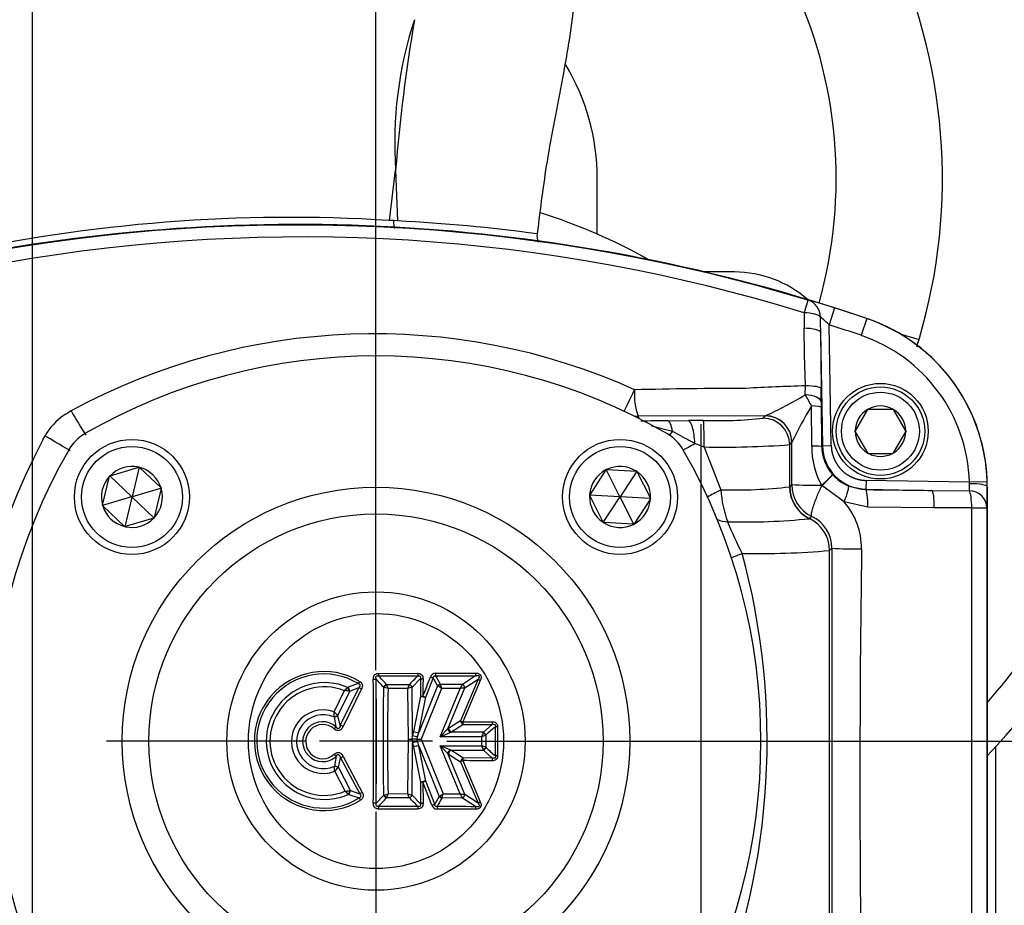
# Model space of a CAD drawing. Units: millimetres. Extents: x 0 to 210, y 0 to 297.
# Drawn here: x 158 to 168, y 216 to 225 of the extents above; entities that cross this region are included whole.
import ezdxf
from ezdxf.enums import TextEntityAlignment as Align
from ezdxf.lldxf.tags import DXFTag

# ---------------------------------------------------------------- set-up
doc = ezdxf.new("R2010")
doc.units = ezdxf.units.MM
for name, color, linetype in [('A7W6RLB000', 7, 'Continuous'), ('Default', 7, 'Continuous'), ('DV1_Default', 7, 'Continuous')]:
    doc.layers.add(name, color=color, linetype=linetype)
doc.styles.add('SEACAD_Arial', font='arial.ttf', dxfattribs={"width": 0.9})
tags = doc.linetypes.add('CENTER2', pattern=[28.575, 19.05, -3.175, 3.175, -3.175]).pattern_tags.tags
tags[10:11] = [DXFTag(74, 4), DXFTag(75, 0), DXFTag(340, '0'), DXFTag(46, 0.0), DXFTag(50, 0.0), DXFTag(44, 0.0), DXFTag(45, 0.0)]
tags[8:9] = [DXFTag(74, 4), DXFTag(75, 0), DXFTag(340, '0'), DXFTag(46, 0.0), DXFTag(50, 0.0), DXFTag(44, 0.0), DXFTag(45, 0.0)]
tags[6:7] = [DXFTag(74, 4), DXFTag(75, 0), DXFTag(340, '0'), DXFTag(46, 0.0), DXFTag(50, 0.0), DXFTag(44, 0.0), DXFTag(45, 0.0)]
tags[4:5] = [DXFTag(74, 4), DXFTag(75, 0), DXFTag(340, '0'), DXFTag(46, 0.0), DXFTag(50, 0.0), DXFTag(44, 0.0), DXFTag(45, 0.0)]
doc.dimstyles.new('ISO-InstDr', dxfattribs={"dimtxt": 2.24, "dimasz": 3.136, "dimexe": 1.12, "dimexo": 1.12, "dimgap": 0.56, "dimtad": 1, "dimdec": 0, "dimlfac": 11.111111, "dimzin": 0, "dimdsep": 46, "dimtxsty": 'SEACAD_Arial', "dimblk1": '_SE_FILLED', "dimblk2": '_SE_FILLED', "dimsah": 1, "dimcen": 1.12, "dimadec": 0, "dimazin": 0, "dimtfac": 0.5, "dimtofl": 0, "dimtmove": 0, "dimatfit": 3, "dimfxl": 1, "dimtzin": 0, "dimarcsym": 0})

# ---------------------------------------------------------------- blocks, each defined once
blk = doc.blocks.new('SE5')
at = {"layer": 'A7W6RLB000', "color": 7, "linetype": 'Continuous'}
for p, q in [((39.72, 32.452), (39.781, 32.962)), ((39.781, 32.962), (39.801, 32.447)), ((41.832, 32.313), (41.832, 32.877)), ((39.761, 32.449), (39.72, 32.452)), ((39.801, 32.447), (39.761, 32.449)), ((43.227, 31.927), (42.923, 31.927)), ((44.245, 31.561), (44.191, 31.389)), ((44.573, 31.453), (44.515, 31.283)), ((44.573, 31.453), (44.573, 31.454)), ((43.94, 31.085), (43.936, 31.354)), ((44.212, 30.161), (44.191, 31.389)), ((44.102, 31.314), (44.122, 30.16)), ((44.102, 31.314), (44.108, 30.743)), ((44.91, 31.299), (45.105, 31.242)), ((43.949, 30.769), (43.94, 31.085)), ((43.948, 30.678), (43.949, 30.769)), ((44.014, 30.156), (44.01, 30.564)), ((43.541, 30.465), (42.248, 30.46)), ((43.519, 30.44), (43.541, 30.465)), ((43.541, 30.465), (43.542, 30.465)), ((44.58, 30.528), (44.455, 30.312)), ((44.58, 30.528), (44.582, 30.532)), ((44.582, 30.532), (44.587, 30.532)), ((44.587, 30.532), (44.837, 30.532)), ((44.837, 30.532), (44.842, 30.532)), ((44.842, 30.532), (44.844, 30.528)), ((44.969, 30.312), (44.844, 30.528)), ((42.598, 30.304), (42.383, 30.359)), ((42.55, 30.414), (42.76, 30.416)), ((36.194, 30.22), (36.216, 30.26)), ((44.452, 30.308), (44.455, 30.312)), ((44.455, 30.303), (44.452, 30.308)), ((44.455, 30.303), (44.58, 30.087)), ((44.844, 30.087), (44.969, 30.303)), ((44.969, 30.312), (44.972, 30.308)), ((44.972, 30.308), (44.969, 30.303)), ((42.92, 30.147), (42.824, 30.184)), ((42.92, 30.147), (43.09, 29.711)), ((43.789, 30.171), (43.811, 30.195)), ((43.789, 29.742), (43.789, 30.171)), ((43.811, 29.764), (43.811, 30.195)), ((43.811, 30.195), (43.811, 30.195)), ((44.115, 30.152), (44.122, 30.16)), ((44.122, 30.16), (44.212, 30.161)), ((44.582, 30.082), (44.58, 30.087)), ((44.587, 30.082), (44.582, 30.082)), ((44.587, 30.082), (44.837, 30.082)), ((44.842, 30.082), (44.837, 30.082)), ((44.844, 30.087), (44.842, 30.082)), ((36.878, 29.855), (37.169, 29.941)), ((37.173, 29.943), (37.101, 29.642)), ((37.173, 29.943), (37.169, 29.941)), ((37.176, 29.94), (37.173, 29.943)), ((37.176, 29.94), (37.396, 29.731)), ((36.802, 29.555), (36.873, 29.85)), ((36.874, 29.854), (36.873, 29.85)), ((36.878, 29.855), (36.874, 29.854)), ((36.874, 29.854), (37.098, 29.642)), ((41.921, 29.914), (41.755, 29.66)), ((41.923, 29.918), (41.921, 29.914)), ((41.927, 29.917), (41.923, 29.918)), ((42.062, 29.642), (41.923, 29.918)), ((41.927, 29.917), (42.23, 29.901)), ((42.234, 29.9), (42.066, 29.642)), ((42.234, 29.9), (42.23, 29.901)), ((42.236, 29.897), (42.234, 29.9)), ((42.236, 29.897), (42.373, 29.626)), ((44.223, 29.871), (44.225, 29.868)), ((43.789, 29.742), (43.811, 29.764)), ((44.114, 29.758), (44.116, 29.756)), ((44.342, 29.589), (44.116, 29.756)), ((44.387, 29.75), (44.56, 29.714)), ((44.566, 29.808), (44.564, 29.718)), ((45.617, 29.789), (44.566, 29.808)), ((45.797, 29.794), (45.617, 29.789)), ((45.798, 29.743), (45.799, 29.743)), ((45.799, 29.743), (45.799, 20.767)), ((37.399, 29.728), (37.103, 29.64)), ((37.398, 29.724), (37.327, 29.429)), ((37.399, 29.728), (37.396, 29.731)), ((37.398, 29.724), (37.399, 29.728)), ((41.755, 29.66), (41.753, 29.657)), ((41.753, 29.657), (41.755, 29.653)), ((42.061, 29.64), (41.753, 29.657)), ((41.891, 29.382), (41.755, 29.653)), ((42.375, 29.622), (42.067, 29.639)), ((44.56, 29.714), (44.564, 29.718)), ((44.564, 29.718), (45.236, 29.706)), ((45.236, 29.706), (45.618, 29.702)), ((37.097, 29.639), (36.801, 29.551)), ((36.802, 29.555), (36.801, 29.551)), ((36.801, 29.551), (36.804, 29.548)), ((36.804, 29.548), (37.024, 29.339)), ((37.099, 29.636), (37.027, 29.336)), ((37.326, 29.425), (37.102, 29.637)), ((41.893, 29.378), (42.062, 29.637)), ((42.205, 29.361), (42.065, 29.637)), ((42.373, 29.619), (42.207, 29.365)), ((42.375, 29.622), (42.373, 29.626)), ((42.373, 29.619), (42.375, 29.622)), ((44.584, 29.537), (44.342, 29.589)), ((44.014, 29.441), (43.992, 29.419)), ((45.259, 29.527), (44.584, 29.537)), ((45.641, 29.528), (45.259, 29.527)), ((45.641, 21.288), (45.641, 29.528)), ((45.795, 29.527), (45.795, 21.288)), ((37.024, 29.339), (37.027, 29.336)), ((37.322, 29.424), (37.031, 29.338)), ((37.322, 29.424), (37.326, 29.425)), ((37.326, 29.425), (37.327, 29.429)), ((41.891, 29.382), (41.893, 29.378)), ((41.893, 29.378), (41.898, 29.378)), ((42.2, 29.362), (41.898, 29.378)), ((42.2, 29.362), (42.205, 29.361)), ((42.205, 29.361), (42.207, 29.365)), ((37.027, 29.336), (37.031, 29.338)), ((44.194, 29.095), (44.218, 29.119)), ((44.194, 24.473), (44.194, 29.095)), ((39.608, 27.845), (40.007, 27.846)), ((40.187, 27.846), (40.593, 27.848)), ((39.402, 27.742), (39.299, 27.704)), ((39.95, 27.706), (40.033, 27.792)), ((40.033, 27.792), (40.033, 27.613)), ((40.088, 27.602), (40.164, 27.798)), ((40.164, 27.798), (40.208, 27.72)), ((40.62, 27.785), (40.441, 27.363)), ((40.463, 27.735), (40.595, 27.822)), ((40.643, 27.774), (40.464, 27.352)), ((40.487, 27.697), (40.62, 27.785)), ((39.156, 27.454), (39.262, 27.67)), ((39.194, 27.416), (39.316, 27.665)), ((39.407, 27.702), (39.219, 27.319)), ((39.435, 27.688), (39.248, 27.305)), ((39.299, 27.704), (39.296, 27.703)), ((39.316, 27.665), (39.31, 27.666)), ((39.316, 27.665), (39.407, 27.702)), ((39.662, 27.705), (39.658, 27.707)), ((39.687, 27.733), (39.689, 27.732)), ((39.689, 27.732), (39.922, 27.732)), ((39.906, 27.69), (39.705, 27.69)), ((39.913, 27.173), (39.906, 27.69)), ((39.922, 27.732), (39.922, 27.733)), ((39.949, 27.706), (39.95, 27.706)), ((39.954, 27.213), (39.95, 27.706)), ((40.208, 27.72), (40.017, 27.244)), ((40.249, 27.692), (40.042, 27.176)), ((40.212, 27.717), (40.208, 27.72)), ((40.235, 27.201), (40.439, 27.692)), ((40.236, 27.736), (40.237, 27.734)), ((40.237, 27.734), (40.463, 27.735)), ((40.439, 27.692), (40.249, 27.692)), ((40.311, 27.28), (40.487, 27.697)), ((40.462, 27.735), (40.463, 27.735)), ((40.033, 27.613), (39.962, 27.255)), ((40.017, 27.244), (40.088, 27.602)), ((39.154, 27.404), (39.155, 27.403)), ((39.155, 27.403), (39.175, 27.303)), ((39.192, 27.418), (39.194, 27.416)), ((39.219, 27.319), (39.194, 27.416)), ((40.441, 27.363), (40.319, 27.285)), ((39.962, 27.255), (39.954, 27.213)), ((40.005, 27.203), (40.017, 27.244)), ((40.311, 27.28), (40.235, 27.201)), ((40.235, 27.201), (40.335, 27.243)), ((40.319, 27.285), (40.311, 27.28)), ((40.335, 27.243), (40.343, 27.246)), ((40.343, 27.246), (40.465, 27.324)), ((40.675, 27.247), (40.343, 27.246)), ((40.465, 27.324), (40.763, 27.326)), ((40.673, 27.242), (40.675, 27.247)), ((40.763, 27.326), (40.675, 27.247)), ((39.906, 26.621), (39.913, 27.173)), ((39.95, 27.173), (39.954, 27.213)), ((39.95, 26.606), (39.954, 27.139)), ((39.951, 27.173), (39.954, 27.139)), ((39.954, 27.139), (39.962, 27.096)), ((40.005, 27.203), (39.998, 27.176)), ((40.006, 27.149), (39.998, 27.176)), ((40.017, 27.107), (40.006, 27.149)), ((40.042, 27.176), (40.265, 26.62)), ((40.66, 27.201), (40.235, 27.201)), ((40.66, 27.108), (40.66, 27.201)), ((40.701, 27.219), (40.699, 27.217)), ((40.699, 27.217), (40.699, 27.093)), ((39.962, 27.096), (40.033, 26.739)), ((40.017, 27.107), (40.223, 26.592)), ((40.088, 26.75), (40.017, 27.107)), ((40.439, 26.619), (40.234, 27.108)), ((40.234, 27.108), (40.66, 27.108)), ((40.335, 27.067), (40.234, 27.108)), ((40.234, 27.108), (40.311, 27.03)), ((40.342, 27.064), (40.335, 27.067)), ((40.465, 26.986), (40.342, 27.064)), ((40.342, 27.063), (40.675, 27.063)), ((40.675, 27.063), (40.673, 27.068)), ((40.675, 27.063), (40.763, 26.984)), ((40.699, 27.093), (40.701, 27.091)), ((45.882, 27.097), (45.882, 24.696)), ((39.176, 27.002), (39.159, 26.902)), ((39.199, 26.89), (39.221, 26.987)), ((39.221, 26.987), (39.416, 26.619)), ((39.249, 27.001), (39.443, 26.634)), ((40.487, 26.614), (40.311, 27.03)), ((40.311, 27.03), (40.318, 27.025)), ((40.318, 27.025), (40.441, 26.947)), ((40.441, 26.947), (40.62, 26.527)), ((40.464, 26.958), (40.643, 26.538)), ((40.763, 26.984), (40.465, 26.985)), ((39.159, 26.902), (39.159, 26.901)), ((39.269, 26.648), (39.162, 26.851)), ((39.199, 26.89), (39.197, 26.888)), ((39.323, 26.654), (39.199, 26.89)), ((40.033, 26.739), (40.033, 26.52)), ((40.15, 26.504), (40.059, 26.74)), ((40.059, 26.74), (40.06, 26.521)), ((40.179, 26.514), (40.088, 26.75)), ((39.317, 26.653), (39.323, 26.654)), ((39.323, 26.654), (39.416, 26.619)), ((39.304, 26.616), (39.307, 26.615)), ((39.307, 26.615), (39.412, 26.579)), ((39.658, 26.605), (39.584, 26.524)), ((39.658, 26.605), (39.662, 26.607)), ((39.689, 26.58), (39.687, 26.578)), ((39.922, 26.579), (39.689, 26.58)), ((39.705, 26.622), (39.906, 26.621)), ((39.922, 26.579), (39.922, 26.579)), ((39.95, 26.606), (39.949, 26.606)), ((40.033, 26.52), (39.95, 26.606)), ((40.223, 26.592), (40.179, 26.514)), ((40.223, 26.592), (40.228, 26.595)), ((40.252, 26.578), (40.251, 26.576)), ((40.463, 26.577), (40.252, 26.578)), ((40.265, 26.62), (40.439, 26.619)), ((40.463, 26.577), (40.462, 26.577)), ((40.595, 26.49), (40.463, 26.577)), ((40.62, 26.527), (40.487, 26.614)), ((40.007, 26.466), (39.608, 26.466)), ((40.594, 26.464), (40.202, 26.465))]:
    blk.add_line(p, q, dxfattribs=at)
for centre, radius in [((44.712, 30.308), 0.486), ((44.712, 30.308), 0.45), ((44.712, 30.308), 0.396), ((37.1, 29.639), 0.585), ((37.1, 29.639), 0.513), ((42.064, 29.639), 0.585), ((42.064, 29.639), 0.513), ((39.582, 27.157), 2.581), ((39.582, 27.157), 2.309), ((39.582, 27.157), 1.517), ((39.582, 27.157), 1.297)]:
    blk.add_circle(centre, radius, dxfattribs=at)
for centre, radius, start, end in [((39.582, 32.877), 8.55, 316.647, 75.242), ((39.582, 32.877), 8.19, 319.3849, 74.5775), ((39.582, 32.877), 5.76, 343.5046, 25.6054), ((39.582, 32.877), 4.68, 344.3058, 25.6054), ((43.785, 33.24), 4.013, 161.8123, 183.962), ((59.251, 31.31), 19.54, 170.626, 175.1484), ((39.582, 32.877), 2.25, 0, 30.9622), ((38.711, 16.204), 16.278, 86.4489, 102.4642), ((38.965, 15.788), 16.679, 82.2313, 87.1275), ((39.582, 27.157), 5.625, 60.4841, 72.7093), ((38.784, 14.403), 18.007, 71.2478, 101.4954), ((38.783, 14.395), 18.01, 73.2437, 99.5229), ((38.828, 14.974), 17.309, 72.8328, 99.9883), ((41.399, 32.294), 0.18, 173.4377, 200.2126), ((43.227, 30.802), 1.125, 48.6188, 90), ((42.655, 26.661), 5.152, 72.0147, 75.1414), ((38.784, 14.403), 18.006, 71.2478, 72.3443), ((48.065, 31.403), 4.129, 178.4872, 180.6781), ((56.338, 31.494), 12.238, 180.1088, 180.8438), ((43.285, 30.483), 1.281, 45.024, 50.4614), ((43.992, 29.743), 1.807, 0, 71.2478), ((43.992, 29.743), 1.806, 1.6394, 71.2478), ((38.784, 14.403), 17.826, 71.2478, 72.3443), ((39.565, 24.846), 6.452, 65.7783, 118.5419), ((43.992, 29.743), 1.626, 1.6394, 71.2478), ((39.582, 32.877), 5.76, 342.7153, 343.5046), ((39.582, 25.133), 5.94, 60.1186, 119.8814), ((43.46, -26.375), 57.118, 90.1166, 91.2519), ((44.588, 8.361), 22.417, 91.6327, 93.1804), ((30.805, 30.584), 13.304, 0.1016, 0.6873), ((42.854, 30.677), 0.644, 175.3037, 199.6965), ((41.989, 33.917), 3.785, 294.2153, 301.1611), ((42.964, 30.069), 1.157, 25.338, 31.7796), ((48.874, 27.701), 5.644, 149.523, 153.7744), ((48.727, 30.614), 4.618, 180.0827, 180.7939), ((209.27, 32.858), 165.178, 180.80063, 180.93849), ((44.712, 30.308), 0.257, 60.9417, 119.0583), ((36.735, 29.972), 0.594, 123.0416, 150.939), ((37.043, 29.533), 1.13, 119.7436, 123.9863), ((39.91, 32.416), 3.92, 209.032, 213.2633), ((43.051, 34.688), 4.273, 268.1144, 276.2819), ((43.519, 30.17), 0.27, 0.0945, 89.9129), ((44.712, 30.308), 0.257, 120.9417, 179.0583), ((44.712, 30.308), 0.257, 0.9417, 59.0583), ((42.713, 6.065), 24.349, 90.3837, 91.0338), ((42.937, 10.744), 19.674, 90.076, 90.5166), ((36.847, 29.893), 0.45, 119.8814, 150.1186), ((42.317, 29.893), 0.45, 29.8814, 60.1186), ((44.712, 30.308), 0.257, 180.9417, 239.0583), ((44.712, 30.308), 0.257, 300.9417, 359.0583), ((41.953, 27.142), 6.529, 151.8753, 208.3041), ((43.113, 39.156), 9.01, 268.7747, 274.3035), ((44.823, 30.148), 0.81, 179.4523, 208.8139), ((44.559, 30.161), 0.444, 181.0673, 220.805), ((44.572, 30.167), 0.45, 181.0089, 268.9911), ((41.607, 27.157), 5.94, 150.1186, 209.8814), ((37.557, 27.157), 5.94, 330.1186, 29.8814), ((44.712, 30.308), 0.257, 240.9417, 299.0583), ((37.1, 29.639), 0.31, 77.1915, 135.786), ((37.1, 29.639), 0.31, 17.1915, 75.786), ((42.064, 29.639), 0.31, 57.5452, 116.1396), ((37.1, 29.639), 0.31, 137.1915, 195.786), ((42.064, 29.639), 0.31, 117.5452, 176.1396), ((42.064, 29.639), 0.31, 357.5452, 56.1396), ((44.561, 30.16), 0.445, 220.9536, 247.0166), ((43.217, 34.787), 5.077, 268.5758, 276.4634), ((43.787, 29.744), 0.00287, 304.3642, 324.1948), ((44.061, 34.263), 4.505, 266.8232, 270.6785), ((45.454, 29.77), 0.165, 1.4853, 6.8872), ((45.027, 29.746), 0.592, 355.7359, 2.6875), ((40.635, 29.719), 5.164, 357.8757, 0.2654), ((44.15, 29.747), 1.648, 359.8432, 1.64), ((37.1, 29.639), 0.00309, 136.4925, 196.4925), ((37.1, 29.639), 0.00309, 76.4925, 136.4925), ((37.1, 29.639), 0.00309, 16.4925, 76.4925), ((37.1, 29.639), 0.00309, 316.4925, 16.4925), ((37.1, 29.639), 0.31, 317.1915, 15.786), ((42.064, 29.639), 0.31, 177.5452, 236.1396), ((42.064, 29.639), 0.00309, 116.8462, 176.8462), ((42.064, 29.639), 0.00309, 176.8462, 236.8462), ((42.064, 29.639), 0.00309, 56.8462, 116.8462), ((42.064, 29.639), 0.00309, 296.8462, 356.8462), ((42.064, 29.639), 0.00309, 356.8462, 56.8462), ((44.15, 29.765), 1.061, 182.9285, 200.8506), ((45.616, 29.523), 0.179, 1.3086, 89.4697), ((37.1, 29.639), 0.31, 197.1915, 255.786), ((37.1, 29.639), 0.00309, 196.4925, 256.4925), ((37.1, 29.639), 0.00309, 256.4925, 316.4925), ((42.064, 29.639), 0.00309, 236.8462, 296.8462), ((42.064, 29.639), 0.31, 297.5452, 356.1396), ((43.811, 29.119), 0.709, 359.466, 41.4578), ((43.864, 29.12), 0.354, 359.8112, 64.9704), ((37.1, 29.639), 0.31, 257.1915, 315.786), ((42.064, 29.639), 0.31, 237.5452, 296.1396), ((43.325, 36.172), 6.787, 268.5944, 275.6296), ((46.369, 30.665), 3.456, 201.701, 207.5955), ((43.987, 29.423), 0.00653, 304.6442, 314.8102), ((36.305, 27.161), 7.255, 338.0475, 15.2079), ((43.469, 37.353), 8.29, 268.8769, 275.0127), ((2141.785, 26.344), 2097.569, 179.924201, 180.050787), ((44.46, 33.252), 4.141, 266.6543, 270.8372), ((198.199, 26.785), 153.696, 179.13238, 180.85475), ((39.052, 27.157), 0.707, 59.0591, 301.8736), ((39.051, 27.157), 0.682, 58.9663, 301.9639), ((40.189, 27.789), 0.0574, 92.6689, 160.8457), ((40.973, 27.851), 0.379, 180.3914, 184.3147), ((39.06, 27.157), 0.594, 66.5555, 294.2629), ((38.822, 28.12), 0.693, 326.8645, 329.072), ((-38.362, 27.157), 77.919, 359.53525, 0.46366), ((-8.085, -15.916), 64.671, 42.41745, 42.5152), ((-110.023, 27.157), 149.609, 359.75735, 0.24152), ((39.598, 220.476), 192.657, 270.00309, 270.12182), ((-7.227, -15.386), 63.72, 42.58655, 42.69198), ((40.3, 28.227), 0.45, 248.498, 252.3268), ((39.493, 260.502), 232.683, 270.17113, 270.27136), ((39.056, 27.157), 0.552, 68.1601, 292.6247), ((39.678, 27.27), 0.577, 131.4164, 136.1136), ((39.198, 26.694), 0.978, 83.4301, 86.2384), ((39.217, 27.653), 0.0932, 7.9392, 32.3545), ((77.974, 27.156), 38.32, 179.1763, 180.8232), ((39.736, 27.658), 0.0871, 122.5737, 147.5327), ((39.338, 26.715), 1.042, 69.3804, 71.8856), ((37.915, 27.011), 1.915, 20.7699, 22.1118), ((58.21, 27.156), 18.512, 178.3462, 181.653), ((35.911, 29.191), 4.268, 339.419, 340.0207), ((40.417, 26.325), 1.458, 108.7364, 110.5074), ((40.259, 27.663), 0.0766, 107.4828, 131.7741), ((39.792, 27.06), 0.78, 54.0677, 57.3647), ((39.483, 27.492), 0.792, 14.5959, 17.7819), ((39.132, 28.431), 1.502, 330.5394, 332.3763), ((40.658, 25.836), 1.869, 95.2519, 96.7283), ((40.402, 27.668), 0.09, 18.9831, 47.8963), ((39.044, 27.151), 0.323, 69.587, 291.42), ((37.034, 27.514), 2.124, 357.0242, 358.3708), ((33.23, 21.499), 8.402, 44.7911, 45.1361), ((39.048, 27.151), 0.274, 67.1581, 293.8029), ((39.039, 27.151), 0.203, 48.0489, 312.5873), ((39.143, 27.492), 0.0892, 277.3968, 303.5157), ((39.148, 27.488), 0.0856, 274.4608, 302.6053), ((40.731, 27.981), 0.683, 244.8996, 247.047), ((39.041, 27.151), 0.174, 48.3608, 312.2616), ((31.028, 10.46), 18.744, 63.9904, 64.086), ((40.402, 27.314), 0.0968, 200.6048, 226.798), ((39.99, 27.452), 0.715, 339.4966, 342.928), ((40.626, 27.17), 0.0864, 33.0224, 56.9109), ((254.24, 27.157), 213.445, 179.96084, 180.04055), ((235.687, 27.157), 194.868, 179.95715, 180.04437), ((39.924, 22.751), 4.422, 89.6683, 90.1528), ((39.95, 27.175), 0.00133, 271.6284, 302.8946), ((40.02, 28.764), 1.588, 269.2273, 270.8058), ((39.919, 29.159), 2.093, 290.7371, 291.8847), ((40.401, 26.996), 0.0968, 133.261, 159.4888), ((39.907, 25.121), 2.125, 68.1332, 69.2634), ((39.989, 26.858), 0.716, 17.0734, 20.4995), ((40.626, 27.14), 0.0863, 303.0814, 326.9825), ((32.139, 40.481), 15.24, 297.6917, 297.8093), ((40.727, 26.342), 0.669, 113.1045, 115.2974), ((36.981, 26.741), 2.183, 2.8905, 4.1992), ((39.149, 26.813), 0.0887, 57.9067, 83.9719), ((32.494, 33.194), 9.203, 316.4268, 316.7414), ((39.179, 27.633), 0.99, 275.1961, 277.9799), ((39.677, 27.056), 0.577, 225.0038, 229.7176), ((39.223, 26.664), 0.0939, 328.9168, 353.381), ((39.237, 26.666), 0.0867, 323.9788, 352.2682), ((38.835, 26.189), 0.696, 31.8931, 34.0928), ((-7.389, 69.836), 63.932, 317.31567, 317.4208), ((39.34, 27.594), 1.039, 288.1072, 290.6193), ((39.736, 26.653), 0.0871, 212.4741, 237.4209), ((37.918, 27.3), 1.912, 337.8871, 339.2308), ((40.414, 27.979), 1.449, 249.4917, 251.2724), ((35.871, 25.106), 4.31, 19.9851, 20.5806), ((39.811, 27.248), 0.774, 302.5517, 305.8712), ((40.286, 26.653), 0.0819, 224.9278, 246.1011), ((39.509, 26.817), 0.781, 342.1543, 345.384), ((40.651, 28.43), 1.823, 263.3493, 264.8645), ((39.124, 25.874), 1.512, 27.7073, 29.5339), ((39.599, -165.145), 191.637, 89.87787, 89.99725), ((40.314, 26.087), 0.448, 107.5656, 111.4193), ((40.205, 26.523), 0.0575, 199.0785, 267.2476), ((39.515, -203.729), 230.221, 89.73126, 89.82889), ((40.973, 26.461), 0.379, 175.6884, 179.6097)]:
    blk.add_arc(centre, radius, start, end, dxfattribs=at)
for centre, major_axis, ratio, start_param, end_param in [((43.924, 31.468), (0.052, 0.172), 0.002571, -1.311516, -0.017453), ((43.924, 31.468), (0.036, 0.176), 0.98266, 4.926087, 6.18892), ((43.924, 31.468), (0.18, -0.005), 0.247523, 0.188125, 1.501722), ((43.928, 30.74), (0.18, 0.002), 0.159883, 0.035362, 1.451122), ((42.248, 30.82), (-0.153, -0.326), 0.017402, 0.326101, 1.29948), ((43.929, 30.604), (0.18, 0), 0.41418, 0.038352, 1.462797), ((43.929, 30.547), (0.18, 0.003), 0.100449, 0.035084, 1.102515), ((42.248, 30.82), (-0.318, -0.168), 0.999058, 0.962577, 1.085883), ((39.582, 27.834), (0, 4.491), 0.731689, -0.953453, -0.946276), ((43.541, 30.195), (-0.2, 0.182), 0.998656, 3.87978, 5.449237), ((43.541, 30.195), (-0.227, 0.146), 0.997929, 3.714674, 5.281979), ((42.911, 30.147), (0, -0.27), 0.034056, 1.570752, 3.103173), ((36.161, 30.286), (0.312, -0.179), 0.012634, 0.026182, 1.402169), ((42.888, 30.221), (-0.234, -0.135), 0.000684, 0.68991, 1.293054), ((43.935, 30.149), (0.18, 0.003), 0.032061, 0.034925, 1.118133), ((44.086, 29.755), (0.137, 0.117), 0.089259, 4.844546, 6.234649), ((44.088, 29.751), (0.136, 0.118), 0.082323, 4.844009, 6.234652), ((44.148, 29.742), (-0.16, 0.323), 0.998263, 1.111317, 2.229063), ((44.149, 29.742), (0.255, -0.254), 0.998783, 3.92722, 5.0452), ((44.171, 29.764), (-0.255, 0.254), 0.998783, 0.785627, 1.903625), ((44.315, 29.586), (0.071, 0.165), 0.133254, 4.78677, 6.237621), ((45.618, 29.743), (0.18, -0.001), 0.172231, 0.017718, 1.568316), ((43.151, 29.711), (-0.245, -0.113), 0.095225, -1.366458, -0.685508), ((44.557, 29.534), (0.002, 0.18), 0.150223, 4.726413, 6.247878), ((45.233, 29.526), (0.002, 0.18), 0.146797, 4.717972, 6.247896), ((45.615, 29.527), (-0.004, 0.18), 0.145752, 4.710435, 6.034114), ((43.186, 29.63), (-0.252, -0.096), 0.883767, 0.724694, 1.143666), ((43.834, 29.095), (-0.255, 0.255), 0.998783, 3.9276, 5.045892), ((43.393, 29.064), (-0.256, -0.085), 0.10513, -1.262217, -0.737785), ((39.608, 27.849), (0, -0.045), 0.00283, -1.496494, -0.872669), ((40.009, 27.849), (0.0001, -0.045), 0.043642, -1.500525, -0.873802), ((40.189, 27.849), (0.0001, -0.045), 0.05975, -1.50324, -0.8748), ((39.555, 27.79), (0.045, 0.0002), 0.070232, 4.715135, 5.407565), ((40.062, 27.794), (-0.045, 0.0001), 0.065342, 0.875221, 1.521841), ((40.647, 27.777), (-0.0414, 0.0175), 0.089379, 0.877468, 1.503825), ((39.289, 27.677), (-0.0177, 0.0414), 0.499932, 4.227042, 5.197737), ((39.434, 27.691), (0.0404, -0.0199), 0.048407, 4.015658, 4.755486), ((39.687, 27.704), (-0.0332, -0.0304), 0.521488, 4.256309, 5.168466), ((39.921, 27.704), (-0.0322, 0.0314), 0.529809, 4.268831, 5.155951), ((39.92, 27.704), (-0.0315, 0.0321), 0.521693, 4.294929, 5.16817), ((40.235, 27.705), (0.0357, 0.0274), 0.530626, 1.128507, 1.812142), ((40.46, 27.706), (-0.025, 0.0374), 0.465573, 4.188026, 5.230477), ((40.062, 27.615), (0.0441, -0.0087), 0.205695, 4.04072, 5.384059), ((40.062, 27.615), (-0.045, 0.0001), 0.050061, 0.874163, 1.518534), ((40.062, 27.615), (-0.0419, 0.0163), 0.065479, 1.540057, 2.266361), ((40.468, 27.353), (0.0242, -0.038), 0.460737, 4.182994, 5.241784), ((40.468, 27.353), (0.0002, -0.045), 0.087167, 4.731221, 5.405955), ((40.767, 27.354), (0.0002, -0.045), 0.107976, 4.729739, 5.403483), ((39.154, 27.282), (0.0298, 0.0337), 0.051909, 4.736854, 5.408906), ((39.99, 27.256), (-0.0441, 0.0088), 0.199139, 0.897389, 2.244204), ((40.346, 27.275), (-0.0242, 0.038), 0.4597, 1.040368, 2.101224), ((40.672, 27.218), (-0.03, 0.0335), 0.53248, 4.273011, 5.151766), ((40.824, 27.304), (-0.045, 0), 0.013344, 0.872771, 1.458594), ((39.983, 27.214), (-0.0443, 0.0078), 0.181596, 0.893064, 2.143215), ((39.983, 27.138), (0.0443, 0.0077), 0.177521, 0.999563, 2.249467), ((39.991, 27.095), (0.0441, 0.0088), 0.195529, 0.89646, 2.245132), ((40.345, 27.035), (0.0241, 0.038), 0.459229, 1.0399, 2.101692), ((40.672, 27.091), (0.03, 0.0335), 0.532559, 4.273136, 5.151643), ((39.155, 27.022), (0.0302, -0.0334), 0.052327, 0.874297, 1.546933), ((40.468, 26.957), (-0.0241, -0.038), 0.460269, 4.182527, 5.242251), ((40.468, 26.957), (0.0002, 0.045), 0.087129, 0.877227, 1.551459), ((40.767, 26.955), (0.0002, 0.045), 0.107964, 0.879701, 1.552975), ((40.824, 27.006), (-0.045, 0), 0.013824, -1.458607, -0.872778), ((39.173, 26.877), (-0.043, 0.0132), 0.506389, 4.235365, 5.189416), ((40.062, 26.737), (-0.0441, -0.0087), 0.202309, 4.039814, 5.384964), ((40.062, 26.737), (-0.045, -0.0001), 0.046672, -1.517766, -0.873967), ((40.062, 26.737), (0.042, 0.0162), 0.062556, 0.875007, 1.603553), ((39.442, 26.632), (-0.0397, -0.0211), 0.047062, 4.66873, 5.409197), ((39.687, 26.607), (0.0332, -0.0304), 0.521538, 4.256384, 5.168397), ((39.92, 26.608), (0.0315, 0.0321), 0.521629, 4.256515, 5.129408), ((39.921, 26.608), (0.0322, 0.0314), 0.529859, 4.268903, 5.155869), ((40.249, 26.605), (0.0391, -0.0222), 0.571348, 4.345353, 5.079426), ((40.46, 26.606), (-0.0249, -0.0375), 0.465277, 1.051519, 2.095477), ((40.46, 26.606), (-0.0247, -0.0376), 0.469317, 1.046308, 2.093233), ((40.648, 26.535), (-0.0414, -0.0177), 0.0898, 4.779009, 5.405672), ((39.555, 26.521), (0.045, -0.0002), 0.070462, 0.875639, 1.568057), ((39.608, 26.463), (0, 0.045), 0.002821, 0.872669, 1.496263), ((40.009, 26.463), (0.0001, 0.045), 0.043597, 0.873799, 1.500264), ((40.062, 26.518), (-0.045, -0.0001), 0.065612, 4.761291, 5.407943), ((40.205, 26.462), (0.0001, 0.045), 0.060996, 0.874891, 1.503185)]:
    blk.add_ellipse(centre, major_axis=major_axis, ratio=ratio, start_param=start_param, end_param=end_param, dxfattribs=at)
for points, degree, knots in [([(41.224, 32.314), (41.258, 32.584), (41.318, 33.078), (41.487, 33.887), (41.618, 34.7), (41.672, 35.488), (41.685, 36.261), (41.684, 36.72), (41.682, 36.986)], 3, [0, 0, 0, 0, 0.15805, 0.340833, 0.516316, 0.68463, 0.845944, 1, 1, 1, 1]), ([(39.761, 32.449), (39.761, 32.445), (39.761, 32.437), (39.761, 32.425), (39.762, 32.413), (39.763, 32.402), (39.764, 32.392), (39.766, 32.382), (39.768, 32.375), (39.769, 32.371), (39.769, 32.37)], 3, [0, 0, 0, 0, 0.151629, 0.299677, 0.443162, 0.581386, 0.713716, 0.839591, 0.958523, 1, 1, 1, 1]), ([(44.102, 31.314), (44.101, 31.323), (44.066, 31.345), (43.976, 31.354), (43.936, 31.354)], 3, [0, 0, 0, 0, 0.496312, 1, 1, 1, 1]), ([(42.598, 30.304), (42.592, 30.336), (42.577, 30.391), (42.559, 30.412), (42.55, 30.414)], 3, [0, 0, 0, 0, 0.503005, 1, 1, 1, 1]), ([(42.824, 30.184), (42.822, 30.241), (42.805, 30.366), (42.773, 30.415), (42.76, 30.416)], 3, [0, 0, 0, 0, 0.503666, 1, 1, 1, 1]), ([(42.824, 30.184), (42.817, 30.187), (42.803, 30.193), (42.782, 30.204), (42.762, 30.215), (42.74, 30.227), (42.716, 30.241), (42.689, 30.256), (42.66, 30.272), (42.63, 30.289), (42.608, 30.299), (42.598, 30.304)], 3, [0, 0, 0, 0, 0.090359, 0.180926, 0.271616, 0.362431, 0.477274, 0.598603, 0.726219, 0.860021, 1, 1, 1, 1]), ([(44.212, 30.161), (44.213, 30.126), (44.22, 30.092), (44.227, 30.058), (44.241, 30.026), (44.255, 29.995), (44.274, 29.966), (44.293, 29.937), (44.317, 29.913), (44.341, 29.889), (44.37, 29.869), (44.399, 29.85), (44.431, 29.837), (44.463, 29.823), (44.496, 29.816), (44.531, 29.808), (44.566, 29.808)], 2, [0, 0, 0, 0.125, 0.125, 0.25, 0.25, 0.375, 0.375, 0.5, 0.5, 0.625, 0.625, 0.75, 0.75, 0.875, 0.875, 1, 1, 1]), ([(44.014, 29.441), (44.013, 29.442), (44.012, 29.443), (44.011, 29.446), (44.01, 29.45), (44.01, 29.455), (44.01, 29.46), (44.011, 29.466), (44.012, 29.473), (44.013, 29.481), (44.015, 29.489), (44.017, 29.499), (44.019, 29.509), (44.023, 29.52), (44.026, 29.531), (44.033, 29.553), (44.045, 29.589), (44.062, 29.631), (44.077, 29.668), (44.088, 29.695), (44.101, 29.725), (44.111, 29.745), (44.116, 29.756)], 3, [0, 0, 0, 0, 0.035571, 0.07099, 0.1063, 0.141547, 0.176776, 0.21203, 0.247355, 0.282795, 0.318394, 0.354192, 0.390233, 0.426553, 0.463192, 0.500183, 0.621558, 0.749966, 0.807322, 0.868088, 0.932307, 1, 1, 1, 1]), ([(45.641, 29.528), (45.662, 29.528), (45.682, 29.528), (45.719, 29.528), (45.736, 29.528), (45.764, 29.528), (45.775, 29.527), (45.79, 29.527), (45.794, 29.527), (45.795, 29.527)], 3, [0, 0, 0, 0, 0.25, 0.25, 0.5, 0.5, 0.75, 0.75, 1, 1, 1, 1]), ([(39.555, 27.787), (39.555, 27.791), (39.555, 27.797), (39.557, 27.806), (39.559, 27.815), (39.563, 27.822), (39.568, 27.83), (39.576, 27.836), (39.586, 27.841), (39.597, 27.845), (39.604, 27.845), (39.608, 27.845)], 3, [0, 0, 0, 0, 0.115125, 0.220988, 0.319237, 0.412004, 0.501867, 0.619245, 0.744377, 0.870763, 1, 1, 1, 1]), ([(40.593, 27.848), (40.596, 27.848), (40.601, 27.848), (40.61, 27.847), (40.622, 27.845), (40.635, 27.839), (40.646, 27.829), (40.651, 27.814), (40.651, 27.799), (40.648, 27.786), (40.645, 27.778), (40.643, 27.774)], 3, [0, 0, 0, 0, 0.066461, 0.125468, 0.250829, 0.377637, 0.500374, 0.640755, 0.78528, 0.88376, 1, 1, 1, 1]), ([(39.402, 27.742), (39.403, 27.741), (39.405, 27.741), (39.409, 27.738), (39.412, 27.737), (39.414, 27.735), (39.414, 27.735), (39.414, 27.735), (39.415, 27.735), (39.415, 27.734), (39.416, 27.733), (39.417, 27.732), (39.418, 27.729), (39.419, 27.726), (39.419, 27.723), (39.418, 27.721), (39.417, 27.717), (39.416, 27.714), (39.414, 27.711), (39.413, 27.709), (39.411, 27.706), (39.409, 27.704), (39.407, 27.702)], 3, [0, 0, 0, 0, 0.060355, 0.133955, 0.253007, 0.260426, 0.26387, 0.265638, 0.267481, 0.28876, 0.327688, 0.350605, 0.373058, 0.498171, 0.527126, 0.557253, 0.619552, 0.741732, 0.769915, 0.797315, 0.851825, 1, 1, 1, 1]), ([(39.416, 27.764), (39.418, 27.763), (39.422, 27.76), (39.428, 27.755), (39.434, 27.749), (39.439, 27.741), (39.444, 27.727), (39.443, 27.712), (39.439, 27.698), (39.436, 27.691), (39.435, 27.688)], 3, [0, 0, 0, 0, 0.085483, 0.169376, 0.252961, 0.380465, 0.500104, 0.746064, 0.870322, 1, 1, 1, 1]), ([(39.584, 27.788), (39.584, 27.788), (39.583, 27.789), (39.583, 27.791), (39.582, 27.794), (39.581, 27.8), (39.581, 27.806), (39.582, 27.811), (39.584, 27.815), (39.587, 27.819), (39.594, 27.821), (39.6, 27.821), (39.604, 27.821), (39.607, 27.82), (39.608, 27.82)], 3, [0, 0, 0, 0, 0.028049, 0.055565, 0.108936, 0.208615, 0.376742, 0.444798, 0.503275, 0.602326, 0.733558, 0.848086, 0.941428, 1, 1, 1, 1]), ([(40.164, 27.798), (40.164, 27.799), (40.164, 27.803), (40.165, 27.808), (40.167, 27.812), (40.168, 27.813), (40.169, 27.814), (40.169, 27.814), (40.169, 27.815), (40.171, 27.817), (40.177, 27.821), (40.184, 27.821), (40.187, 27.82)], 3, [0, 0, 0, 0, 0.126219, 0.295427, 0.409908, 0.451232, 0.456723, 0.462481, 0.475046, 0.50613, 0.709448, 1, 1, 1, 1]), ([(40.595, 27.822), (40.603, 27.824), (40.618, 27.827), (40.633, 27.821), (40.633, 27.805), (40.625, 27.792), (40.62, 27.785)], 3, [0, 0, 0, 0, 0.291667, 0.5, 0.708333, 1, 1, 1, 1]), ([(40.762, 27.354), (40.765, 27.354), (40.772, 27.353), (40.781, 27.352), (40.789, 27.35), (40.796, 27.346), (40.804, 27.341), (40.812, 27.332), (40.818, 27.318), (40.819, 27.308), (40.819, 27.303)], 3, [0, 0, 0, 0, 0.117878, 0.225242, 0.323617, 0.414992, 0.501847, 0.662073, 0.823728, 1, 1, 1, 1]), ([(39.248, 27.305), (39.246, 27.302), (39.243, 27.296), (39.238, 27.288), (39.231, 27.28), (39.222, 27.271), (39.209, 27.264), (39.195, 27.263), (39.18, 27.266), (39.17, 27.271), (39.162, 27.277), (39.158, 27.28), (39.157, 27.281)], 3, [0, 0, 0, 0, 0.087281, 0.169986, 0.249475, 0.381376, 0.499802, 0.623855, 0.749174, 0.873983, 0.932502, 1, 1, 1, 1]), ([(39.219, 27.319), (39.218, 27.31), (39.213, 27.296), (39.203, 27.282), (39.188, 27.283), (39.179, 27.295), (39.174, 27.303)], 3, [0, 0, 0, 0, 0.291667, 0.5, 0.708333, 1, 1, 1, 1]), ([(39.998, 27.176), (39.996, 27.176), (39.993, 27.176), (39.988, 27.176), (39.983, 27.176), (39.979, 27.176), (39.973, 27.176), (39.966, 27.176), (39.959, 27.175), (39.954, 27.175), (39.952, 27.174), (39.951, 27.173)], 3, [0, 0, 0, 0, 0.111113, 0.215637, 0.312325, 0.400279, 0.478948, 0.674799, 0.824875, 0.931855, 1, 1, 1, 1]), ([(39.158, 27.023), (39.16, 27.024), (39.163, 27.027), (39.171, 27.033), (39.181, 27.039), (39.195, 27.041), (39.214, 27.04), (39.23, 27.028), (39.242, 27.014), (39.246, 27.006), (39.249, 27.001)], 3, [0, 0, 0, 0, 0.067305, 0.12621, 0.251222, 0.376687, 0.500952, 0.749344, 0.870298, 1, 1, 1, 1]), ([(39.176, 27.002), (39.181, 27.009), (39.189, 27.021), (39.209, 27.022), (39.218, 27), (39.221, 26.987)], 3, [0, 0, 0, 0, 0.291667, 0.5, 1, 1, 1, 1]), ([(40.819, 27.007), (40.819, 27.004), (40.819, 26.999), (40.817, 26.991), (40.815, 26.985), (40.812, 26.978), (40.808, 26.973), (40.8, 26.965), (40.784, 26.957), (40.77, 26.956), (40.762, 26.956)], 3, [0, 0, 0, 0, 0.090911, 0.176784, 0.258992, 0.339123, 0.418903, 0.500102, 0.725045, 1, 1, 1, 1]), ([(39.416, 26.619), (39.418, 26.616), (39.422, 26.613), (39.426, 26.606), (39.429, 26.6), (39.427, 26.591), (39.423, 26.586), (39.419, 26.582), (39.415, 26.58), (39.412, 26.579)], 3, [0, 0, 0, 0, 0.239067, 0.309423, 0.42281, 0.672205, 0.74636, 0.796833, 1, 1, 1, 1]), ([(39.443, 26.634), (39.444, 26.632), (39.446, 26.628), (39.449, 26.62), (39.452, 26.609), (39.453, 26.595), (39.448, 26.581), (39.443, 26.572), (39.435, 26.563), (39.429, 26.559), (39.426, 26.557)], 3, [0, 0, 0, 0, 0.087324, 0.171925, 0.254508, 0.500547, 0.619868, 0.747428, 0.872534, 1, 1, 1, 1]), ([(40.643, 26.538), (40.644, 26.535), (40.646, 26.53), (40.65, 26.52), (40.652, 26.504), (40.648, 26.485), (40.635, 26.473), (40.622, 26.467), (40.61, 26.464), (40.601, 26.464), (40.596, 26.464), (40.594, 26.464)], 3, [0, 0, 0, 0, 0.076598, 0.143621, 0.287502, 0.499004, 0.621897, 0.748877, 0.874396, 0.933432, 1, 1, 1, 1]), ([(39.608, 26.466), (39.605, 26.467), (39.6, 26.467), (39.593, 26.468), (39.584, 26.471), (39.576, 26.475), (39.565, 26.485), (39.556, 26.502), (39.555, 26.516), (39.555, 26.525)], 3, [0, 0, 0, 0, 0.086794, 0.171902, 0.256411, 0.381904, 0.499659, 0.729243, 1, 1, 1, 1]), ([(39.608, 26.492), (39.603, 26.491), (39.584, 26.487), (39.584, 26.509), (39.584, 26.524)], 3, [0, 0, 0, 0, 0.303117, 1, 1, 1, 1]), ([(40.203, 26.491), (40.199, 26.491), (40.192, 26.49), (40.186, 26.495), (40.184, 26.497), (40.184, 26.498), (40.184, 26.498), (40.183, 26.498), (40.182, 26.5), (40.18, 26.505), (40.179, 26.51), (40.179, 26.514)], 3, [0, 0, 0, 0, 0.287507, 0.495247, 0.525637, 0.538084, 0.543824, 0.549319, 0.590986, 0.705223, 1, 1, 1, 1]), ([(40.62, 26.527), (40.625, 26.519), (40.633, 26.507), (40.634, 26.491), (40.618, 26.485), (40.604, 26.487), (40.595, 26.49)], 3, [0, 0, 0, 0, 0.291667, 0.5, 0.708333, 1, 1, 1, 1])]:
    blk.add_open_spline(points, degree=degree, knots=knots, dxfattribs=at)
for points in [[(42.566, 30.266), (42.576, 30.277), (42.586, 30.289), (42.598, 30.304)], [(44.56, 29.714), (44.786, 29.712), (45.011, 29.709), (45.236, 29.706)], [(40.007, 27.846), (40.022, 27.846), (40.052, 27.836), (40.06, 27.807), (40.06, 27.791)], [(39.922, 27.733), (39.951, 27.762), (39.979, 27.791), (40.007, 27.82)], [(40.007, 27.82), (40.017, 27.823), (40.037, 27.822), (40.036, 27.802), (40.033, 27.792)], [(40.059, 27.612), (40.085, 27.678), (40.11, 27.743), (40.135, 27.808)], [(40.06, 27.791), (40.06, 27.732), (40.06, 27.672), (40.059, 27.612)], [(40.187, 27.82), (40.204, 27.792), (40.22, 27.764), (40.236, 27.736)], [(40.464, 27.352), (40.564, 27.353), (40.663, 27.353), (40.762, 27.354)], [(40.795, 27.303), (40.764, 27.275), (40.732, 27.247), (40.701, 27.219)], [(40.763, 27.326), (40.774, 27.329), (40.795, 27.331), (40.798, 27.313), (40.795, 27.303)], [(40.701, 27.091), (40.732, 27.063), (40.764, 27.035), (40.795, 27.006)], [(40.762, 26.956), (40.663, 26.957), (40.564, 26.957), (40.464, 26.958)], [(40.795, 27.006), (40.798, 26.997), (40.795, 26.979), (40.774, 26.981), (40.763, 26.984)], [(40.007, 26.492), (39.979, 26.521), (39.951, 26.55), (39.922, 26.579)], [(40.251, 26.576), (40.235, 26.548), (40.219, 26.519), (40.203, 26.491)], [(40.06, 26.521), (40.06, 26.505), (40.052, 26.475), (40.022, 26.466), (40.007, 26.466)], [(40.033, 26.52), (40.036, 26.51), (40.037, 26.489), (40.017, 26.489), (40.007, 26.492)]]:
    blk.add_open_spline(points, degree=3, dxfattribs=at)
at = {"layer": 'DV1_Default', "color": 7, "linetype": 'CENTER2'}
for p, q in [((36.09, 14.546), (36.09, 82.058)), ((42.889, 16.698), (42.889, 30.379)), ((39.582, 27.877), (39.582, 29.896)), ((39.582, 27.733), (39.582, 26.582)), ((38.862, 27.157), (36.843, 27.157)), ((40.158, 27.157), (39.006, 27.157)), ((40.302, 27.157), (42.321, 27.157)), ((39.582, 26.438), (39.582, 24.419))]:
    blk.add_line(p, q, dxfattribs=at)
blk = doc.blocks.new('DMBLK99')
at = {"layer": 'Default', "linetype": 'Continuous'}
for points in [[(134.013, 285.15), (130.877, 284.628), (134.013, 284.105)], [(170.07, 285.15), (170.07, 284.105), (173.206, 284.628)]]:
    blk.add_hatch(color=7, dxfattribs=at).paths.add_polyline_path(points)
at = {"layer": 'Default', "color": 7, "linetype": 'Continuous'}
for p, q in [((130.877, 220.528), (130.877, 285.748)), ((173.206, 226.917), (173.206, 285.748)), ((130.877, 284.628), (173.206, 284.628))]:
    blk.add_line(p, q, dxfattribs=at)
at = {"layer": 'Default', "color": 7, "linetype": 'Continuous', "style": 'SEACAD_Arial'}
for s, p in [('470', (148.097, 290.116)), ('[', (146.101, 287.428)), (']', (157.106, 287.428)), ('18.52', (148.097, 287.428))]:
    blk.add_text(s, height=2.24, dxfattribs=at).set_placement(p, align=Align.TOP_LEFT)
blk = doc.blocks.new('_SE_FILLED')
at = {"color": 0}
blk.add_line((0, 0), (-1, 0), dxfattribs=at)
blk.add_solid([(0, 0), (-1, -0.1665), (-1, 0.1665), (0, 0)], dxfattribs=at)
blk = doc.blocks.new('DMBLK100')
at = {"layer": 'Default', "linetype": 'Continuous'}
for points in [[(164.592, 277.121), (161.456, 276.598), (164.592, 276.075)], [(170.07, 277.121), (170.07, 276.075), (173.206, 276.598)]]:
    blk.add_hatch(color=7, dxfattribs=at).paths.add_polyline_path(points)
at = {"layer": 'Default', "color": 7, "linetype": 'Continuous'}
for p, q in [((161.456, 219.177), (161.456, 277.718)), ((173.206, 226.917), (173.206, 277.718)), ((161.456, 276.598), (187.459, 276.598))]:
    blk.add_line(p, q, dxfattribs=at)
at = {"layer": 'Default', "color": 7, "linetype": 'Continuous', "style": 'SEACAD_Arial'}
for s, p in [('131', (178.543, 282.086)), ('[', (176.546, 279.398)), (']', (185.798, 279.398)), ('5.14', (178.543, 279.398))]:
    blk.add_text(s, height=2.24, dxfattribs=at).set_placement(p, align=Align.TOP_LEFT)
blk = doc.blocks.new('DMBLK101')
at = {"layer": 'Default', "linetype": 'Continuous'}
for points in [[(185.108, 246.678), (184.587, 249.814), (184.062, 246.679)], [(185.093, 221.18), (184.048, 221.181), (184.569, 218.044)]]:
    blk.add_hatch(color=7, dxfattribs=at).paths.add_polyline_path(points)
at = {"layer": 'Default', "color": 7, "linetype": 'Continuous'}
for p, q in [((162.594, 249.827), (185.707, 249.814)), ((184.587, 249.814), (184.569, 218.044)), ((162.576, 218.057), (185.689, 218.044))]:
    blk.add_line(p, q, dxfattribs=at)
at = {"layer": 'Default', "color": 7, "linetype": 'Continuous', "style": 'SEACAD_Arial'}
for s, p in [(']', (181.781, 238.995)), ('13.90', (181.775, 229.987)), ('353', (179.087, 229.988)), ('[', (181.774, 227.99))]:
    blk.add_text(s, height=2.24, rotation=89.9675, dxfattribs=at).set_placement(p, align=Align.TOP_LEFT)
blk = doc.blocks.new('DMBLK102')
at = {"layer": 'Default', "linetype": 'Continuous'}
for points in [[(185.11, 214.921), (184.587, 218.057), (184.064, 214.921)], [(185.11, 207.333), (184.064, 207.333), (184.587, 204.197)]]:
    blk.add_hatch(color=7, dxfattribs=at).paths.add_polyline_path(points)
at = {"layer": 'Default', "color": 7, "linetype": 'Continuous'}
for p, q in [((162.576, 218.057), (185.707, 218.057)), ((184.587, 218.057), (184.587, 204.197)), ((169.104, 204.197), (185.707, 204.197))]:
    blk.add_line(p, q, dxfattribs=at)
at = {"layer": 'Default', "color": 7, "linetype": 'Continuous', "style": 'SEACAD_Arial'}
for s, p in [(']', (181.787, 215.315)), ('6.06', (181.787, 208.06)), ('154', (179.099, 208.06)), ('[', (181.787, 206.063))]:
    blk.add_text(s, height=2.24, rotation=90, dxfattribs=at).set_placement(p, align=Align.TOP_LEFT)
blk = doc.blocks.new('DMBLK103')
at = {"layer": 'Default', "linetype": 'Continuous'}
for points in [[(194.71, 268.597), (194.187, 271.733), (193.664, 268.597)], [(194.71, 221.193), (193.664, 221.193), (194.187, 218.057)]]:
    blk.add_hatch(color=7, dxfattribs=at).paths.add_polyline_path(points)
at = {"layer": 'Default', "color": 7, "linetype": 'Continuous'}
for p, q in [((161.947, 271.733), (195.307, 271.733)), ((194.187, 218.057), (194.187, 271.733)), ((162.576, 218.057), (195.307, 218.057))]:
    blk.add_line(p, q, dxfattribs=at)
at = {"layer": 'Default', "color": 7, "linetype": 'Continuous', "style": 'SEACAD_Arial'}
for s, p in [(']', (191.387, 249.96)), ('23.48', (191.387, 240.951)), ('596', (188.699, 240.951)), ('[', (191.387, 238.955))]:
    blk.add_text(s, height=2.24, rotation=90, dxfattribs=at).set_placement(p, align=Align.TOP_LEFT)
blk = doc.blocks.new('DMBLK104')
at = {"layer": 'Default', "linetype": 'Continuous'}
for points in [[(134.012, 185.953), (134.012, 186.999), (130.876, 186.476)], [(158.32, 185.953), (161.456, 186.476), (158.32, 186.999)]]:
    blk.add_hatch(color=7, dxfattribs=at).paths.add_polyline_path(points)
at = {"layer": 'Default', "color": 7, "linetype": 'Continuous'}
for p, q in [((161.456, 216.937), (161.456, 185.356)), ((130.876, 214.157), (130.876, 185.356)), ((130.876, 186.476), (161.456, 186.476))]:
    blk.add_line(p, q, dxfattribs=at)
at = {"layer": 'Default', "color": 7, "linetype": 'Continuous', "style": 'SEACAD_Arial'}
for s, p in [('340', (142.221, 191.964)), ('[', (140.225, 189.276)), (']', (151.23, 189.276)), ('13.38', (142.221, 189.276))]:
    blk.add_text(s, height=2.24, dxfattribs=at).set_placement(p, align=Align.TOP_LEFT)
blk = doc.blocks.new('DMBLK105')
at = {"layer": 'Default', "linetype": 'Continuous'}
for points in [[(158.32, 185.953), (161.456, 186.476), (158.32, 186.999)], [(167.899, 185.953), (167.899, 186.999), (164.763, 186.476)]]:
    blk.add_hatch(color=7, dxfattribs=at).paths.add_polyline_path(points)
at = {"layer": 'Default', "color": 7, "linetype": 'Continuous'}
for p, q in [((161.456, 216.937), (161.456, 185.356)), ((164.763, 206.478), (164.763, 185.356)), ((155.184, 186.476), (161.456, 186.476)), ((164.763, 186.476), (180.272, 186.476))]:
    blk.add_line(p, q, dxfattribs=at)
at = {"layer": 'Default', "color": 7, "linetype": 'Continuous', "style": 'SEACAD_Arial'}
for s, p in [('37', (171.356, 191.964)), ('[', (169.359, 189.276)), (']', (178.611, 189.276)), ('1.45', (171.356, 189.276))]:
    blk.add_text(s, height=2.24, dxfattribs=at).set_placement(p, align=Align.TOP_LEFT)

msp = doc.modelspace()

# ---------------------------------------------------------------- block references
at = {"layer": 'Default', "color": 7}
msp.add_blockref('SE5', (121.874, 190.9), dxfattribs=at)

# ---------------------------------------------------------------- dimensions: what is measured, and where the dimension line sits
at = {"layer": 'Default', "color": 7, "linetype": 'Continuous'}
for base, p1, p2, picture, middle in [((173.206, 284.628), (130.877, 219.408), (173.206, 225.797), 'DMBLK99', (152.041, 284.628)), ((173.206, 276.598), (161.456, 218.057), (173.206, 225.797), 'DMBLK100', (175.762, 276.598)), ((161.456, 186.476), (130.876, 215.277), (161.456, 218.057), 'DMBLK104', (146.166, 186.476)), ((164.763, 186.476), (161.456, 218.057), (164.763, 207.598), 'DMBLK105', (168.575, 186.476))]:
    dim = msp.add_linear_dim(base=base, p1=p1, p2=p2, text='\\A1;<>', dimstyle='ISO-InstDr', override={"dimpost": '\\X'}, dxfattribs=at)
    dim.commit()
    dim.dimension.update_dxf_attribs({"geometry": picture, "text_midpoint": middle, "dimtype": 160})
for base, p1, p2, angle, picture, middle, dimtype in [((194.187, 271.733), (161.456, 218.057), (160.827, 271.733), 90, 'DMBLK103', (194.187, 244.895), 160), ((184.587, 249.814), (161.474, 249.827), (161.456, 218.057), 269.9675, 'DMBLK101', (184.578, 233.929), 161), ((184.587, 204.197), (161.456, 218.057), (167.984, 204.197), 90, 'DMBLK102', (184.587, 211.127), 160)]:
    dim = msp.add_linear_dim(base=base, p1=p1, p2=p2, angle=angle, text='\\A1;<>', dimstyle='ISO-InstDr', override={"dimpost": '\\X'}, dxfattribs=at)
    dim.commit()
    dim.dimension.update_dxf_attribs({"geometry": picture, "text_midpoint": middle, "dimtype": dimtype})

doc.saveas('drawing.dxf')
